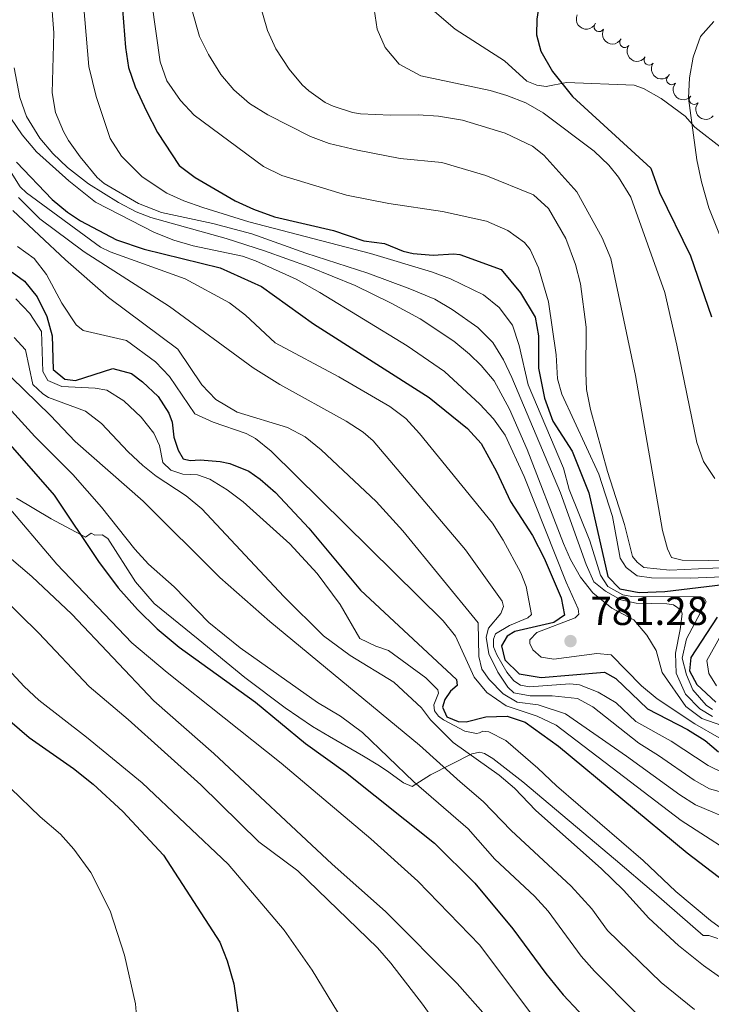
# Model space of a CAD drawing. Units: metres. Extents: x 637559 to 642073, y 720358 to 723417.
# Drawn here: x 640306 to 640477, y 722144 to 722388 of the extents above; entities that cross this region are included whole.
import ezdxf

# ---------------------------------------------------------------- set-up
doc = ezdxf.new("R2010")
doc.units = ezdxf.units.M
doc.header["$MEASUREMENT"] = 0
doc.linetypes.add('DGN Style 3', pattern=[69.30076256880731, 49.50054469200523, -19.80021787680209])
for name, color, linetype, lineweight in [('Carátula', 7, 'Continuous', 5), ('Elementos auxiliares', 7, 'Continuous', 5), ('Entidades rústicas y varios', 7, 'Continuous', 5), ('Relieve y altimetría', 7, 'Continuous', 5), ('Textos de rotulación', 7, 'Continuous', 5), ('Viales y ferrocarril', 7, 'Continuous', 5)]:
    doc.layers.add(name, color=color, linetype=linetype, lineweight=lineweight)
doc.styles.add('Style-arial', font='arial.shx', dxfattribs={"bigfont": 'arialbig.shx'})

# ---------------------------------------------------------------- blocks, each defined once
blk = doc.blocks.new('5PATER')
at = {"layer": 'Relieve y altimetría', "linetype": 'Continuous', "lineweight": 5}
h = blk.add_hatch(color=250, dxfattribs=at)
edge = h.paths.add_edge_path()
edge.add_ellipse((0, 0), major_axis=(-1.095731442945027, -1.110710700472634), ratio=0.9994222409660319, start_angle=0, end_angle=360)

msp = doc.modelspace()

# ---------------------------------------------------------------- linework, layer by layer
at = {"layer": 'Carátula', "color": 7, "linetype": 'Continuous', "lineweight": 5}
msp.add_3dface([(637618.94, 720357.8900000001), (642073.02, 720448), (642012.95, 723417.3900000001), (637558.8600000001, 723327.28)], dxfattribs=at)
at = {"layer": 'Elementos auxiliares', "color": 250, "linetype": 'Continuous', "lineweight": 5}
msp.add_3dface([(638487.01, 720769.3300000001), (638440.8300000001, 723082.75), (641856.6699999999, 723151.8800000001), (641903.99, 720838.46)], dxfattribs=at)
at = {"layer": 'Entidades rústicas y varios', "color": 92, "linetype": 'Continuous', "lineweight": 5, "extrusion": (0.2109507418225204, 0.081061250548746, 0.974129795347623)}
msp.add_arc((444592.0426618088, -834587.8414103941, 194468.187379921), 2.516055640060343, 45.36446333574666, 225.9090503451193, dxfattribs=at)
at = {"layer": 'Entidades rústicas y varios', "color": 92, "linetype": 'Continuous', "lineweight": 5}
for centre, radius, start, end in [((640449.2239683724, 722386.5704528524, 830.5447583371359), 1.250091938746998, 151.335675542949, 330.5492299619444), ((640455.5550800145, 722382.6418457099, 831.3266475923957), 1.250091938746999, 145.0451276377855, 324.258682056781), ((640461.5882369732, 722378.2711921025, 832.1917511463101), 1.250091938746999, 145.0451276377855, 324.258682056781), ((640467.1910060984, 722373.382371401, 833.1866241696152), 1.250091938746998, 139.9570746377902, 319.1706290567856), ((640472.7982266506, 722368.5065274425, 834.2040834445761), 1.250091938746998, 139.9570746377902, 319.1706290567856)]:
    msp.add_arc(centre, radius, start, end, dxfattribs=at)
at = {"layer": 'Entidades rústicas y varios', "color": 92, "linetype": 'Continuous', "lineweight": 5, "extrusion": (0.2172537027249654, 0.06222515944769139, 0.9741297953476231)}
msp.add_arc((518115.353524969, -793339.9773112952, 184899.8323486418), 2.516055640060342, 45.36446333574664, 225.9090503451193, dxfattribs=at)
at = {"layer": 'Entidades rústicas y varios', "color": 92, "linetype": 'Continuous', "lineweight": 5, "extrusion": (0.2227636595265223, 0.03804594341516469, 0.9741297953476231)}
for centre in [(604246.719436921, -733265.75334774, 170963.961495976), (604241.3954671652, -733270.6342602705, 170965.9819016067)]:
    msp.add_arc(centre, 2.516055640060342, 45.36446333574663, 225.9090503451192, dxfattribs=at)
at = {"layer": 'Entidades rústicas y varios', "color": 92, "linetype": 'Continuous', "lineweight": 5, "extrusion": (0.2252600426287014, 0.01813987350876156, 0.9741297953476229)}
for centre in [(668630.3124980836, -678183.3293883007, 158187.2495557372), (668625.0023026594, -678188.1627362208, 158189.4153286804)]:
    msp.add_arc(centre, 2.516055640060342, 45.36446333574664, 225.9090503451193, dxfattribs=at)
at = {"layer": 'Relieve y altimetría', "color": 30, "linetype": 'Continuous', "lineweight": 25, "flags": 128}
for points, elevation in [([(640491.3899999999, 722422.49), (640471.6599999999, 722419.22), (640466.5900000001, 722417.6499999999), (640462.05, 722415.55), (640455.0800000001, 722411.5900000001), (640446.73, 722406.1100000001), (640442.27, 722402.75), (640438.56, 722399.4299999999), (640436.49, 722397.01), (640434.45, 722392.77), (640433.75, 722388.44), (640433.7, 722384.5700000001), (640434.76, 722380.49), (640437.6100000001, 722375.44), (640442.5800000001, 722369.21), (640462.01, 722351.47), (640464.21, 722345.4199999999), (640471.8800000001, 722329.71), (640477.1000000001, 722314.6200000001)], 825), ([(640330.98, 722390.8500000001), (640331.75, 722381.3700000001), (640332.49, 722376.4299999999), (640334.1300000001, 722371.6699999999), (640336.94, 722365.6000000001), (640339.72, 722360.3500000001), (640345.06, 722352.1300000001), (640349.0700000001, 722349.1499999999), (640358.9199999999, 722343.3800000001), (640363.48, 722341.3), (640368.73, 722339.44), (640383.3300000001, 722335.99), (640390.8500000001, 722333.48), (640395.96, 722332.79), (640400.5800000001, 722330.8900000001), (640403.0800000001, 722330.3500000001), (640408.0700000001, 722329.8800000001), (640413.0800000001, 722330.25), (640414.71, 722330.1000000001), (640424.95, 722326.3800000001), (640429.73, 722320.5800000001), (640433.3300000001, 722314.56)], 800), ([(640304.74, 722352.99), (640313.53, 722343.72), (640317.3700000001, 722340.54), (640320.5900000001, 722338.4099999999), (640329.5, 722333.71), (640336.4199999999, 722331.3500000001), (640355.2, 722326.78), (640365.5, 722322.1599999999), (640378.3800000001, 722312.8999999999), (640407.0800000001, 722294.6100000001), (640416.6100000001, 722286.8999999999), (640419.95, 722283.1599999999), (640423.77, 722276.22), (640427.2, 722268.8), (640432.6499999999, 722260.4099999999), (640435.6000000001, 722254.79), (640439.76, 722244.97), (640440.6000000001, 722240.6699999999), (640437.98, 722238.8500000001), (640428.29, 722236.6000000001), (640426.3999999999, 722235.46), (640425, 722233), (640425.8300000001, 722229.5800000001), (640429.4199999999, 722226.0700000001), (640434.8400000001, 722225.1599999999), (640450.5700000001, 722226.54), (640453.3600000001, 722224.9299999999), (640461.23, 722217.4099999999), (640471.1699999999, 722212.25), (640475.53, 722209.56), (640478.78, 722206.73)], 775), ([(640303.6699999999, 722325.6499999999), (640306.69, 722323.49), (640309.8300000001, 722319.5900000001), (640312.26, 722314.72), (640313.5800000001, 722309.8800000001), (640313.79, 722301.5700000001), (640316.71, 722299.1799999999), (640319.3700000001, 722298.78), (640328.6200000001, 722301.8), (640333.24, 722300.5900000001), (640335.98, 722298.49), (640339.8300000001, 722294.8200000001), (640342.49, 722290.74), (640343.3400000001, 722288.53), (640343.73, 722284.77)], 750), ([(640433.3300000001, 722314.56), (640434.1799999999, 722309.9199999999), (640434.2, 722301.8400000001), (640435.6499999999, 722294.45), (640437.73, 722288.72), (640442.5, 722281.27), (640446.6799999999, 722270.98), (640451.4099999999, 722250.19), (640454.3400000001, 722247.1400000001), (640459.1100000001, 722246.22), (640465.53, 722246.54), (640480.01, 722248.21)], 800), ([(640343.73, 722284.77), (640344.78, 722281.5800000001), (640346.03, 722279.3800000001), (640347.81, 722278.97), (640350.24, 722279.1200000001), (640355.21, 722278.75), (640357.6699999999, 722278.24), (640362.3200000001, 722276.3400000001), (640365.1499999999, 722274.3700000001), (640368.9299999999, 722271.03), (640377.23, 722262.22), (640390.0700000001, 722246.8600000001), (640413.8800000001, 722224.6599999999), (640414.02, 722223.22), (640412.3800000001, 722221.76), (640410.97, 722219.74), (640410.3400000001, 722217.8500000001), (640411.48, 722215.4299999999), (640414.27, 722214.26), (640416.26, 722214.1799999999), (640421.1100000001, 722215.45), (640426.3800000001, 722215.5700000001), (640430.8800000001, 722214.0800000001), (640439.1100000001, 722208.1200000001), (640471.03, 722181.71), (640487.8400000001, 722168.8700000001)], 750), ([(640302.03, 722284.1699999999), (640314.04, 722270.3999999999), (640325.04, 722253.94), (640329.97, 722247.4099999999), (640334.7, 722242.06), (640339.6499999999, 722237.27), (640345.03, 722232.71), (640363.96, 722219.06), (640376.4099999999, 722208.8500000001), (640386.3500000001, 722201.74), (640408.3600000001, 722184.1000000001), (640418.3700000001, 722174.1799999999), (640427.8500000001, 722162.8200000001), (640435.99, 722151.77), (640440.28, 722146.52), (640451.98, 722134.0900000001)], 725), ([(640478.48, 722240.1000000001), (640471.99, 722230.1499999999), (640471.6000000001, 722226.8200000001), (640473.4299999999, 722223.4099999999), (640478.1399999999, 722219.06)], 800), ([(640295.81, 722220.6699999999), (640307.8500000001, 722210.3300000001), (640318.8300000001, 722202.6499999999), (640323.76, 722198.74), (640331.1300000001, 722191.98), (640341.21, 722181.1200000001), (640355.1599999999, 722159.5900000001), (640356.99, 722154.94), (640358.6399999999, 722149.24), (640360.02, 722139.3)], 700)]:
    msp.add_lwpolyline(points, dxfattribs=dict(at, elevation=elevation))
at = {"layer": 'Relieve y altimetría', "color": 30, "linetype": 'Continuous', "lineweight": 5, "flags": 128}
for points, elevation in [([(640346.1699999999, 722398.2), (640350.0800000001, 722384.1499999999), (640352.3700000001, 722379.6499999999), (640355.4299999999, 722374.72), (640358.6200000001, 722370.8700000001), (640362.47, 722367.49), (640367.03, 722364.72), (640377.6000000001, 722359.3500000001), (640382.27, 722357.56), (640389.27, 722355.9299999999), (640399.8700000001, 722353.8900000001), (640410.23, 722352.8800000001), (640421.1499999999, 722349.6699999999), (640432.96, 722344.8300000001), (640436.6200000001, 722341.48), (640440.99, 722334), (640443.3200000001, 722327.6100000001), (640444.5700000001, 722322.78), (640446.02, 722312.0700000001), (640445.8800000001, 722300.71), (640446.1200000001, 722296.55), (640447.04, 722291.6300000001), (640451.26, 722276.23), (640455.52, 722263.1499999999), (640457.53, 722255.21), (640458.6599999999, 722253.79), (640460.3400000001, 722252.49), (640466.77, 722251.8200000001), (640480.95, 722252.44)], 810), ([(640313.25, 722394.8300000001), (640313.95, 722384.99), (640313.53, 722370.1499999999), (640314.4299999999, 722365.25), (640316.3400000001, 722360.5800000001), (640317.5900000001, 722358.3700000001), (640320.49, 722354.29), (640324.76, 722349.1400000001), (640326.5, 722347.6599999999), (640334.96, 722342.6799999999), (640340.71, 722340.46), (640353.45, 722337.79), (640363.1000000001, 722335.1599999999), (640376.48, 722330.3999999999), (640391.8400000001, 722325.44), (640402.3, 722321.52), (640408.44, 722318.95), (640412.75, 722316.44), (640419.1300000001, 722311.94), (640422.8899999999, 722308.22), (640425.54, 722303.94), (640427.5700000001, 722299.55)], 790), ([(640321.3600000001, 722392.21), (640322.6799999999, 722376.6499999999), (640324.46, 722369.26), (640327.98, 722358.8600000001), (640330.73, 722354.48), (640335.8500000001, 722349.29), (640342, 722345.29), (640346.24, 722343.3700000001), (640350.97, 722341.75), (640362.3400000001, 722338.1400000001), (640392.54, 722330.3200000001), (640407.6300000001, 722325.74), (640412.3200000001, 722324.02), (640420.56, 722320.0800000001), (640424.4099999999, 722316.8999999999), (640427.76, 722312.55), (640429.3899999999, 722307.48), (640431.5800000001, 722297.72), (640440.3899999999, 722277.1000000001), (640441.81, 722271.81), (640446.8899999999, 722259.05), (640449.5700000001, 722250.5700000001), (640451.3899999999, 722247.72), (640455.0700000001, 722245.6699999999), (640457.29, 722245.26), (640474.45, 722245.2), (640475.3500000001, 722244.77), (640475.8, 722243.8999999999), (640470.8600000001, 722234.74), (640469.8200000001, 722229.96), (640470.8800000001, 722225.8800000001), (640472.49, 722222.1400000001), (640475.72, 722218.3600000001), (640477.3300000001, 722217.24)], 795), ([(640338.25, 722392.48), (640340.3600000001, 722377.8), (640342.03, 722373.1000000001), (640345.3800000001, 722368.25), (640348.81, 722364.6499999999), (640366.01, 722351.8600000001), (640370.5, 722349.6799999999), (640386.6000000001, 722344.77), (640397.0700000001, 722342.72), (640410.3600000001, 722340.71), (640421.25, 722338.3400000001), (640426.6000000001, 722335.99), (640430.6699999999, 722333.06), (640432.1000000001, 722331.3200000001), (640434.19, 722326.77), (640436.6200000001, 722318.3200000001), (640438.6000000001, 722305.1799999999), (640438.9199999999, 722299.21), (640439.97, 722295.46), (640449.1399999999, 722275.5700000001), (640452.53, 722265.1000000001), (640454.47, 722254.73), (640455.94, 722252.4199999999), (640458.6300000001, 722250.3600000001), (640462.1799999999, 722249.8700000001), (640471.8300000001, 722249.81), (640481.8300000001, 722250.26)], 805), ([(640365.01, 722392.44), (640367, 722385.6100000001), (640369.02, 722381.04), (640372.3400000001, 722375.98), (640375.6000000001, 722372.1599999999), (640377.21, 722370.6100000001), (640381.3, 722367.75), (640383.24, 722366.8300000001), (640388.02, 722365.24), (640390.03, 722364.94), (640397.45, 722364.6200000001), (640404.31, 722364.72), (640409.4099999999, 722364.3600000001), (640415.29, 722363.3500000001), (640425.9099999999, 722360.1699999999), (640432.69, 722356.9299999999), (640435.47, 722354.7), (640443.7, 722345.6400000001), (640450, 722334.21), (640452.1499999999, 722329.06), (640458.26, 722300.1000000001), (640464.96, 722261.6200000001), (640466.1399999999, 722257.1000000001), (640467.1699999999, 722254.8999999999), (640469.8400000001, 722254.28), (640489.55, 722254.03)], 815), ([(640393.4299999999, 722390.9099999999), (640394.1799999999, 722385.9299999999), (640396.1399999999, 722381.3500000001), (640399.6599999999, 722377.25), (640405.02, 722374.3600000001), (640422.1699999999, 722370.72), (640426.3200000001, 722369.51), (640431, 722367.6599999999), (640435.3600000001, 722365.19), (640448.02, 722355.6799999999), (640451.6000000001, 722352.21), (640453.99, 722349.24), (640457.06, 722344.31), (640465.5, 722320.6000000001), (640468.51, 722307.56), (640473.4099999999, 722283.45), (640475.0700000001, 722278.74), (640477.8700000001, 722274.51)], 820), ([(640477.6399999999, 722387.8400000001), (640474.3200000001, 722384.0900000001), (640472.5700000001, 722379.01), (640471.6599999999, 722373.8500000001), (640471.3899999999, 722368.8400000001), (640473.48, 722353.56), (640474.6100000001, 722348.1000000001), (640476.4299999999, 722341.6499999999), (640480.3500000001, 722331.75)], 830), ([(640304.1100000001, 722376.3500000001), (640305.56, 722368.96), (640307.1799999999, 722364.24), (640310.5, 722358.8700000001), (640313.74, 722355.0800000001), (640317.3999999999, 722351.6499999999), (640322.5900000001, 722347.6200000001), (640329.99, 722342.99), (640334.44, 722340.6799999999)], 785), ([(640303.28, 722363.8800000001), (640306.1200000001, 722359.76), (640309.72, 722355.56), (640317.7, 722348.3), (640324.31, 722343.06), (640338.94, 722335.54), (640343.73, 722333.6300000001), (640348.52, 722332.21), (640360.8, 722329.6100000001), (640363.96, 722328.52), (640374.0800000001, 722323.98), (640379.99, 722320.6599999999), (640401.6000000001, 722307.4199999999), (640410.8899999999, 722301.04), (640419.5900000001, 722292.96), (640423.06, 722289.31)], 780), ([(640431.1000000001, 722247.75), (640429.81, 722251.1200000001), (640425.44, 722259.22), (640422.77, 722263.45), (640404.69, 722285.72), (640401.24, 722289.3800000001), (640397.28, 722292.3800000001), (640384.6599999999, 722299.71), (640368.8600000001, 722308.1599999999), (640361.49, 722315), (640357.5700000001, 722318.1000000001), (640346.52, 722324.02), (640327.9299999999, 722330.7), (640325.55, 722331.9099999999), (640307.21, 722345.3200000001), (640305.6599999999, 722346.8700000001), (640299.3999999999, 722356.5900000001)], 770), ([(640424.1000000001, 722226.53), (640421.8999999999, 722231.03), (640421.1699999999, 722235.22), (640421.8, 722237.45), (640424.8400000001, 722241.04), (640425.48, 722242.8200000001), (640425.1300000001, 722244.1400000001), (640416.0700000001, 722256.8400000001), (640393.1599999999, 722283.8200000001), (640390.69, 722286.02), (640386.44, 722288.7), (640370.02, 722297.8500000001), (640363.4199999999, 722301.95), (640342.6799999999, 722317.1699999999), (640321.51, 722330.75), (640310.49, 722338.8900000001), (640305.22, 722344.22)], 765), ([(640393.9299999999, 722268.79), (640380.25, 722281.6699999999), (640376.3300000001, 722284.8800000001), (640371.9099999999, 722287.1300000001), (640359.46, 722290.95), (640354.1399999999, 722294.1400000001), (640350.7, 722297.76), (640344.7, 722306.6300000001), (640327.51, 722319.3999999999), (640316.8899999999, 722328.77), (640303.81, 722340.94)], 760), ([(640334.44, 722340.6799999999), (640338.02, 722339.25), (640356.7, 722334.01), (640366.24, 722330.99), (640377.3400000001, 722327.01), (640388.69, 722322.4099999999), (640397.6499999999, 722318.01), (640404.8500000001, 722314.0700000001), (640413.1799999999, 722308.56), (640417.03, 722305.3600000001), (640419.98, 722302.5700000001), (640423.21, 722298.72), (640426.96, 722291.74), (640431.3600000001, 722281.73), (640440.3899999999, 722258.4199999999), (640442.1100000001, 722254.4299999999), (640444.56, 722250.0800000001), (640447.6699999999, 722246.21), (640452.3800000001, 722242.4099999999), (640457.8500000001, 722239.51), (640461.04, 722235.6599999999), (640463.3999999999, 722231.8500000001), (640464.81, 722226.45), (640470.7, 722218.01), (640474.72, 722215.05), (640479.6300000001, 722213.28)], 785), ([(640321.24, 722311.23), (640319.56, 722312.6400000001), (640315.9299999999, 722318.01), (640312.19, 722325.1300000001), (640309.1100000001, 722329.0800000001), (640304.97, 722332.01)], 755), ([(640438.6100000001, 722198.28), (640434.05, 722202.6599999999), (640426.1000000001, 722209.52), (640421.8600000001, 722211.72), (640420.3600000001, 722211.8700000001), (640419.54, 722211.47), (640418.77, 722211.29), (640415.8800000001, 722211.9099999999), (640410.5800000001, 722214.6499999999), (640409.3400000001, 722215.5700000001), (640408.3800000001, 722216.8800000001), (640408.25, 722218.3700000001), (640409.3600000001, 722221.3200000001), (640409.24, 722222.1000000001), (640406.2, 722225.1000000001), (640396.96, 722231.8700000001), (640393.8500000001, 722232.9199999999), (640389.8300000001, 722234.8500000001), (640385, 722243.27), (640379.3, 722250.99), (640372.51, 722258.3), (640360.9299999999, 722268.73), (640356.96, 722271.74), (640352.6599999999, 722274.3400000001), (640349.6499999999, 722275.3999999999), (640345.94, 722275.6200000001), (640342.99, 722276.5700000001), (640341.03, 722278.48), (640340.1799999999, 722282.73), (640338.77, 722285.76), (640335.6399999999, 722289.74), (640331.3200000001, 722293.77), (640327.1200000001, 722296.4099999999), (640324.24, 722296.9199999999), (640315.9299999999, 722297.3400000001), (640312.47, 722298.8400000001), (640311.22, 722301.03), (640310.9199999999, 722311), (640308.01, 722315.4099999999), (640304.5700000001, 722319.03)], 745), ([(640293.6399999999, 722309.1100000001), (640313.1799999999, 722290.1499999999), (640319.31, 722283.6599999999), (640336.1000000001, 722268.8800000001), (640355.19, 722249.94), (640367.5800000001, 722239.0800000001), (640404.6699999999, 722208.3900000001), (640414.77, 722199.3300000001), (640420.4299999999, 722194.4199999999), (640427.3700000001, 722187.21), (640442.28, 722173.44), (640447.3800000001, 722167.8600000001), (640451.3, 722162.47), (640464.5800000001, 722149.5700000001), (640472.8600000001, 722142.8900000001)], 735), ([(640484.0700000001, 722147.3700000001), (640475.0800000001, 722153.8), (640468.8999999999, 722158.75), (640461.53, 722165.5), (640455.26, 722172.47), (640449.76, 722177.8300000001), (640433.52, 722192.24), (640428.19, 722197.72), (640424.4099999999, 722201), (640412.99, 722209.0700000001), (640407.3999999999, 722214.6599999999), (640405.19, 722217.6699999999), (640398.3400000001, 722224.04), (640387.44, 722230.6200000001), (640380.8200000001, 722235.5), (640370.99, 722245.25), (640350.7, 722267.04), (640346.8300000001, 722270.22), (640339.3400000001, 722275.0800000001), (640336.05, 722277.78), (640332.3800000001, 722281.1699999999), (640325.8, 722288.19), (640321.81, 722291.19), (640312.6799999999, 722294.5900000001), (640311.28, 722295.51), (640308.81, 722297.8500000001), (640306.96, 722306.3999999999), (640304.1399999999, 722309.45)], 740), ([(640486.47, 722178.78), (640469.5800000001, 722189.71), (640453.8500000001, 722201.72), (640438.5800000001, 722213.3500000001), (640433.8200000001, 722215.56), (640426.1300000001, 722218.1200000001), (640421.3800000001, 722221.4199999999), (640418.26, 722225.3), (640413.56, 722235.4099999999), (640410.52, 722239.24), (640367.8800000001, 722281.3200000001), (640363.96, 722284.45), (640361.72, 722285.6799999999), (640353.5, 722288.52), (640348.9099999999, 722290.52), (640342.6399999999, 722299.8), (640339.19, 722303.4299999999), (640332.02, 722308.74), (640321.24, 722311.23)], 755), ([(640427.5700000001, 722299.55), (640439.6499999999, 722270.95), (640446.03, 722253.23), (640447.8600000001, 722248.94), (640450.78, 722246.55), (640454.5800000001, 722244.3999999999), (640458.3600000001, 722243.5700000001), (640466, 722243.47), (640467.6599999999, 722243.1699999999), (640469.56, 722241.8700000001), (640469.8, 722240.99), (640469.31, 722237.1000000001), (640468.1799999999, 722231.22), (640468.28, 722226.22), (640470.6699999999, 722221.0700000001), (640474.1599999999, 722217.3900000001), (640477.29, 722215.53)], 790), ([(640458.45, 722141.8900000001), (640448.05, 722152.3300000001), (640444.72, 722156.06), (640436.55, 722167.28), (640433.19, 722170.99), (640423.3500000001, 722180.1400000001), (640416.71, 722187.6200000001), (640403.23, 722199.31), (640390.53, 722211.51), (640385.1000000001, 722215.6300000001), (640379.3999999999, 722218.97), (640360.1699999999, 722232.5), (640352.3999999999, 722238.8), (640343.8500000001, 722247.69), (640337.44, 722253.31), (640334.0700000001, 722257), (640325.8400000001, 722267.3999999999), (640318.6599999999, 722275.52), (640309.26, 722284.95), (640302.6699999999, 722292.21)], 730), ([(640423.06, 722289.31), (640425.95, 722285.25), (640430.6399999999, 722274.98), (640441.0700000001, 722248.81), (640444.05, 722242.22), (640444.1799999999, 722240.8900000001), (640443.31, 722239.99), (640433.74, 722236.3), (640431.99, 722234.5), (640432.01, 722233.6100000001), (640432.81, 722232.0800000001), (640434.8300000001, 722230.23), (640437.94, 722229.72), (640448.6499999999, 722231.1100000001), (640452.2, 722230.8300000001), (640459.74, 722223.0900000001), (640463.6200000001, 722219.9299999999), (640472.95, 722213.6699999999), (640478.99, 722210.22)], 780), ([(640301.44, 722268.96), (640314.75, 722253.27), (640333.3600000001, 722233.8), (640342.1100000001, 722226.3800000001), (640370.3999999999, 722203.96), (640392.6200000001, 722185.1499999999), (640404.29, 722174.6400000001), (640419.6100000001, 722158.8400000001), (640434.4299999999, 722139.03)], 720), ([(640483.25, 722189.29), (640473.0900000001, 722193.6400000001), (640469.22, 722196.0900000001), (640456.01, 722205.6699999999), (640440.9099999999, 722216.1499999999), (640434.1200000001, 722218.3700000001), (640428.8999999999, 722219.06), (640425.3899999999, 722221.0900000001), (640421.95, 722224.71), (640420.1399999999, 722227.23), (640419.3899999999, 722230.4199999999), (640419.1799999999, 722238.72), (640400.55, 722261.5700000001), (640393.9299999999, 722268.79)], 760), ([(640294.3500000001, 722262.21), (640308.53, 722250.2), (640318.48, 722240.8700000001), (640338.75, 722219.3800000001), (640353.7, 722206.3200000001), (640383.01, 722178.8900000001), (640396.2, 722167.1499999999), (640414.03, 722149.3200000001), (640421.02, 722141.3500000001)], 715), ([(640480.1000000001, 722201.46), (640476.29, 722203.3600000001), (640467.06, 722209.3600000001), (640458.3500000001, 722214.28), (640453.45, 722218.9099999999), (640448.98, 722221.54), (640444.3300000001, 722223.3800000001), (640441.95, 722223.6000000001), (640431.94, 722222.8500000001), (640429.72, 722223.26), (640428.04, 722224.3400000001), (640426.3400000001, 722226.5), (640423.8400000001, 722230.8), (640423.04, 722232.78), (640423.01, 722234.6699999999), (640423.54, 722236), (640426.96, 722238.0900000001), (640431.56, 722240), (640432.4299999999, 722240.79), (640431.1000000001, 722247.75)], 770), ([(640300.79, 722245.5), (640310.29, 722236.1300000001), (640322.73, 722222.9299999999), (640332.44, 722214.73), (640350.44, 722198.56), (640364.8600000001, 722184.4099999999), (640374.5, 722177.24), (640394.23, 722158.1300000001), (640397.52, 722154.3600000001), (640405.3800000001, 722144.22), (640419.96, 722123.8700000001)], 710), ([(640480.96, 722238.4299999999), (640475.8999999999, 722229.3800000001), (640476.3999999999, 722226.1799999999), (640478.3300000001, 722223.1100000001)], 805), ([(640293.29, 722237.22), (640306.6100000001, 722222.95), (640310.27, 722219.54), (640322.0900000001, 722210.4099999999), (640335.8899999999, 722199.0900000001), (640357.1799999999, 722178.9099999999), (640371.1200000001, 722162.5700000001), (640378.04, 722152.6200000001), (640385.75, 722140)], 705), ([(640487.3800000001, 722194.6000000001), (640476.5900000001, 722197.55), (640472.76, 722199.74), (640463.96, 722205.8700000001), (640459.04, 722208.9199999999), (640447.6799999999, 722217.9299999999), (640443.8899999999, 722219.97), (640437.5700000001, 722220.6499999999), (640432.1399999999, 722220.6699999999), (640428.03, 722221.3800000001), (640426.5700000001, 722222.8), (640424.1000000001, 722226.53)], 765), ([(640295.8200000001, 722204.8200000001), (640310.6100000001, 722190.6599999999), (640315.6000000001, 722186.31), (640318.95, 722182.6000000001), (640323.1699999999, 722176.8), (640327.97, 722167.29), (640331.52, 722156.3300000001), (640334.26, 722144.25), (640334.69, 722139.27)], 695), ([(640490.06, 722155.28), (640476.8300000001, 722164.9299999999), (640468.27, 722172.0900000001), (640460.1200000001, 722179.81), (640438.6100000001, 722198.28)], 745)]:
    msp.add_lwpolyline(points, dxfattribs=dict(at, elevation=elevation))
at = {"layer": 'Viales y ferrocarril', "color": 250, "linetype": 'DGN Style 3', "lineweight": 5}
for points in [[(640407.8400000001, 722390.78, 821.9200000000001), (640413.5, 722385.9099999999, 822.49), (640425.71, 722378.06, 823.83), (640431.31, 722373.0800000001, 823.83), (640433.77, 722372.01, 823.83), (640436.05, 722371.72, 823.83), (640441.1399999999, 722372.74, 825.35), (640457.8899999999, 722372.0900000001, 828.02), (640460.2, 722371.22, 828.4), (640464.5800000001, 722368.73, 829.08), (640470.5800000001, 722364.3500000001, 829.87), (640472.94, 722361.6499999999, 829.9300000000001), (640480, 722356.19, 831.07)], [(640304.75, 722269.6499999999, 722.54), (640313.3300000001, 722264.52, 723.23), (640321.8300000001, 722259.98, 725.92), (640323.21, 722260.94, 726.6800000000001), (640324.1399999999, 722260.49, 726.6800000000001), (640326, 722260.52, 726.6800000000001), (640327.4099999999, 722259.6100000001, 726.6800000000001), (640334.26, 722248.9199999999, 726.39), (640338.8800000001, 722243.52, 726), (640349.74, 722234.6599999999, 725.01), (640361.3800000001, 722225.1699999999, 724.5500000000001), (640371.3200000001, 722217.6300000001, 724.62), (640378.1499999999, 722213.0700000001, 724.97), (640382.3600000001, 722210.52, 725.9), (640390.77, 722205.6599999999, 728.53), (640394.3600000001, 722203.56, 729.35), (640396.46, 722202.1200000001, 729.29), (640400.6699999999, 722199.1000000001, 728.5), (640402.8200000001, 722198.1200000001, 728.97), (640407.4199999999, 722201.05, 732.21), (640417.6699999999, 722206.25, 739.69), (640419.6599999999, 722206.6699999999, 741.26), (640420.81, 722206.3300000001, 741.94), (640422.8300000001, 722205.0900000001, 742.5600000000001), (640430.29, 722199.27, 742.74), (640453.26, 722179.96, 743.19), (640462.77, 722171.8900000001, 743.01), (640475.02, 722161.2, 742.32), (640476.4199999999, 722161.23, 742.32), (640478.6699999999, 722160.49, 742.78)]]:
    msp.add_polyline3d(points, dxfattribs=at)

# ---------------------------------------------------------------- block references
at = {"layer": 'Relieve y altimetría', "color": 250, "linetype": 'Continuous', "lineweight": 5}
msp.add_blockref('5PATER', (640442.1200000001, 722234.2, 781.28), dxfattribs=at)

# ---------------------------------------------------------------- texts
at = {"layer": 'Textos de rotulación', "color": 250, "linetype": 'Continuous', "lineweight": 5, "style": 'Style-arial'}
msp.add_text('781.28', height=7.000020000000001, dxfattribs=at).set_placement((640447.06, 722238.2, 781.28))

doc.saveas('drawing.dxf')
